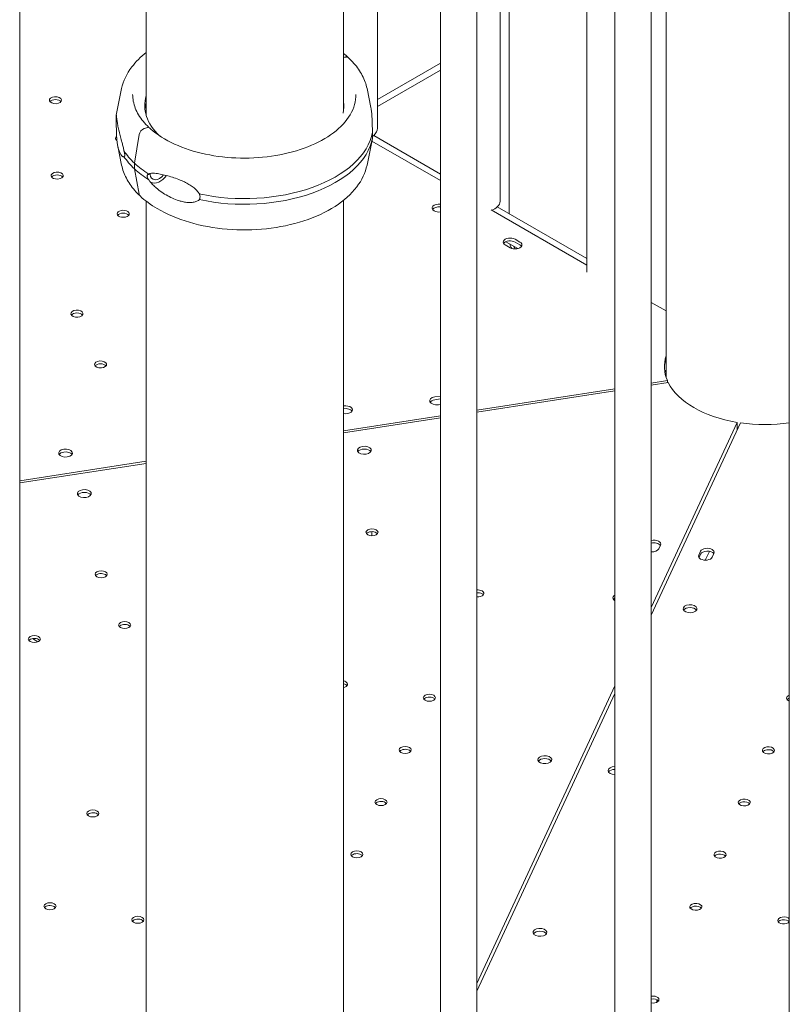
# Model space of a CAD drawing. Units: millimetres. Extents: x -6491 to 29729, y -11999 to 4219.
# Drawn here: x 1740 to 2185, y 729 to 1297 of the extents above; entities that cross this region are included whole.
import ezdxf

# ---------------------------------------------------------------- set-up
doc = ezdxf.new("R2010")
doc.units = ezdxf.units.MM

msp = doc.modelspace()

# ---------------------------------------------------------------- linework, layer by layer
at = {"color": 0, "linetype": 'Continuous', "lineweight": 0, "extrusion": (-5.55112e-17, 0.816497, 0.57735)}
for p, q in [((1740.16, 1818.93), (1740.16, 544.14)), ((2113.51, 1090.85), (2113.51, 1796.24)), ((2184.68, 543.5), (2184.68, 1798.58)), ((2067.71, 1789.15), (2067.71, 1151.46)), ((2017.59, 1781.4), (2017.59, 1192.43)), ((2083.93, 527.91), (2083.93, 1782.99)), ((2104.93, 527.91), (2104.93, 1783.18)), ((2004.19, 512.33), (2004.19, 1767.6)), ((1946.74, 1234.61), (1946.74, 1762.87)), ((1983.19, 512.33), (1983.19, 1767.41)), ((2022.94, 1185.23), (2022.94, 1762.33)), ((1813.28, 1241.84), (1813.28, 1754.24)), ((1927.28, 1245.48), (1927.28, 1753.77)), ((1927.28, 1275.4), (1927.7, 1275.55)), ((1946.74, 1251.15), (1983.19, 1272.2)), ((1946.74, 1247.07), (1983.19, 1268.12)), ((1799.04, 1257.44), (1795.89, 1242.08)), ((1940.76, 1257.44), (1943.02, 1246.48)), ((1812.11, 1234.39), (1814.15, 1235.12)), ((1806.46, 1214.42), (1809.17, 1230.96)), ((1940.76, 1213.31), (1943.92, 1228.67)), ((1944.64, 1230.44), (1983.19, 1208.18)), ((1799.04, 1213.31), (1796.79, 1224.27)), ((1943.62, 1227.22), (1983.19, 1204.37)), ((1806.46, 1211.15), (1806.46, 1214.42)), ((1809.17, 1196.54), (1806.46, 1211.15)), ((1813.28, -281.27), (1813.28, 1192.47)), ((1927.28, -176.6), (1927.28, 1193.07)), ((2016.03, 1189.22), (2067.71, 1159.38)), ((2012.5, 1187.45), (2067.71, 1155.58)), ((2023.43, 1165.62), (2020.6, 1167.26)), ((2027.82, 1165.13), (2020.98, 1169.08)), ((2026.26, 1170.52), (2029.09, 1168.89)), ((2029.09, 1167.26), (2026.26, 1168.89)), ((2083.92, 1146.22), (2083.93, 1146.21)), ((2104.93, 1134.08), (2113.51, 1129.13)), ((2113.49, 1090.93), (2113.49, 1095.33)), ((2114.24, 1088.93), (2104.93, 1087.49)), ((2114.76, 1087.82), (2104.93, 1086.3)), ((2114.24, 1087.74), (2114.24, 1088.93)), ((1979.9, 1079.51), (1983.19, 1080.01)), ((2083.93, 1084.24), (2004.19, 1071.91)), ((2083.93, 1083.05), (2004.19, 1070.72)), ((1983.19, 1078.38), (1979.9, 1077.87)), ((1983.19, 1075.23), (1981.97, 1075.04)), ((1983.19, 1068.66), (1927.28, 1060.01)), ((1983.19, 1067.47), (1927.28, 1058.82)), ((2104.93, 957.98), (2154.54, 1064.85)), ((2156.47, 1064.55), (2104.93, 953.52)), ((2154.54, 1060.39), (2154.54, 1064.85)), ((1813.28, 1042.37), (1740.16, 1031.06)), ((1813.28, 1041.18), (1740.16, 1029.87)), ((1943.58, 999.35), (1943.58, 1001.76)), ((2109.22, 991.76), (2110.26, 993.99)), ((2133.45, 990.42), (2132.41, 988.19)), ((2136.15, 985.28), (2138.52, 990.39)), ((2140.14, 986.99), (2141.17, 989.22)), ((2132.52, 986.79), (2133.45, 988.79)), ((2131.05, 956.46), (2130.96, 956.26)), ((1747.47, 940.04), (1750.73, 938.16)), ((2004.19, 740.93), (2083.93, 912.74)), ((2083.93, 908.28), (2004.19, 736.46)), ((2044.35, 769.66), (2044.28, 769.5)), ((2108.17, 730.12), (2108.17, 731.58))]:
    msp.add_line(p, q, dxfattribs=at)
at = {"color": 0, "linetype": 'Continuous', "lineweight": 0, "extrusion": (-1.69872e-16, 3.8713e-16, -1)}
msp.add_ellipse((1927.7, 1272.69), major_axis=(2.39, 2.56), ratio=0.694949, start_param=-0.930699, end_param=0.024683, dxfattribs=at)
at = {"color": 0, "linetype": 'Continuous', "lineweight": 0, "extrusion": (-1.26757e-16, 2.70732e-16, -1)}
msp.add_ellipse((1927.7, 1272.69), major_axis=(2.39, 2.56), ratio=0.694949, start_param=-0.932185, end_param=-0.930334, dxfattribs=at)
at = {"color": 0, "linetype": 'Continuous', "lineweight": 0}
for centre, major_axis, start_param, end_param in [((1760.81, 1250.78), (3.5, 0), -0.2617776390770032, 6.021407668102583), ((1869.9, 1247.62), (-57.5, 0), -0.174972, 0.550049), ((1869.9, 1243.54), (-57.5, 0), -0.174972, -0.061526), ((1869.9, 1237.01), (-74.54, 0), -0.118126, -0.109389), ((1798.99, 1228.74), (-3.5, 0), -0.626514, 0.708315), ((1869.9, 1237.01), (-74.54, 0), 0.366342, 0.552601), ((1869.9, 1233.74), (-74.54, 0), 0.366342, 0.552596), ((1761.8, 1207.26), (3.5, 0), -0.2617776390770592, 6.021407668102527), ((1982.38, 1188.53), (-4, 0), -1.773737, 0.78542), ((1799.98, 1185.22), (3.5, 0), -0.2617776390769473, 6.021407668102639), ((1982.38, 1188.53), (4, 0), -2.356173, -1.367855), ((2023.43, 1167.26), (-4, 0), -2.356173, -0.361367), ((2023.07, 1165.01), (-2.5, 4.33), -1.905608, -1.578492), ((2026.26, 1165.62), (4, 0), 0.361367, 0.78542), ((1773.24, 1127.59), (3.5, 0), -0.2617776390764452, 6.02140766810263), ((2170.51, 1097.04), (-58, 0), -0.185963, 0.244579), ((1786.86, 1098.26), (3.5, 0), -0.2617776390764402, 6.02140766810263), ((2170.51, 1095.41), (-58, 0), -0.185963, -0.024385), ((2170.49, 1095.36), (-57, 0), -0.030467, 0.000781), ((2170.49, 1095.36), (-57, 0), -0.030467, 0.000781), ((1928.36, 1072.11), (4, 0), -1.844721, 1.832617), ((1928.36, 1072.11), (-4, 0), -1.308975, -1.296872), ((1980.94, 1075.64), (-4, 0), -1.308975, -0.361367), ((1766.64, 1047.09), (-4, 0), -1.308975, 4.97421), ((1939.22, 1047.09), (4, 0), 0.361367, 2.780226), ((1777.49, 1022.08), (4, 0), 0.361367, 2.780226), ((1943.64, 999.74), (-3.5, 0), -2.356216, -0.415952), ((1943.64, 999.74), (-3.5, 0), -2.725641, -2.356216), ((2106.4, 994.59), (4, 0), -0.261821, 1.944643), ((2105.36, 992.36), (4, 0), -1.677357, -0.261821), ((2137.31, 989.82), (4, 0), -0.261821, 2.879772), ((2136.28, 987.59), (-4, 0), -0.261821, 2.879772), ((1787.16, 975.53), (-3.5, 0), -2.356216, -0.415952), ((1787.16, 975.53), (-3.5, 0), -2.725641, -2.356216), ((2004.75, 964.45), (-3.5, 0), -2.356216, -1.409866), ((2004.75, 964.45), (-3.5, 0), -2.725641, -2.356216), ((2086.82, 961.87), (-4, 0), -0.765447, -0.361367), ((2127.33, 955.6), (4, 0), 0.361367, 2.780226), ((1800.77, 946.2), (-3.5, 0), -2.356216, -0.415952), ((1800.77, 946.2), (-3.5, 0), -2.725641, -2.356216), ((1748.61, 938.13), (-3.5, 0), -2.356216, -0.415952), ((1748.61, 938.13), (-3.5, 0), -2.725641, -2.356216), ((1925.99, 912.08), (-3.5, 0), -2.356216, -1.949719), ((1925.99, 912.08), (-3.5, 0), -2.725641, -2.356216), ((1976.79, 904.22), (-3.5, 0), -2.356216, -0.415952), ((1976.79, 904.22), (-3.5, 0), -2.725641, -2.356216), ((2186.6, 904.02), (-3.5, 0), -0.989613, -0.415952), ((1962.82, 874.11), (-3.5, 0), -2.356216, -0.415952), ((1962.82, 874.11), (-3.5, 0), -2.725641, -2.356216), ((2172.62, 873.91), (-3.5, 0), -1.309019, -0.415952), ((2172.62, 873.91), (-3.5, 0), -2.725641, -1.309019), ((2043.48, 868.49), (4, 0), 0.361367, 2.780226), ((2084, 862.23), (-4, 0), -1.555451, -0.361367), ((1948.84, 843.99), (-3.5, 0), -2.356216, -0.415952), ((1948.84, 843.99), (-3.5, 0), -2.725641, -2.356216), ((2158.65, 843.79), (-3.5, 0), -1.309019, -0.415952), ((2158.65, 843.79), (-3.5, 0), -2.725641, -1.309019), ((1782.44, 837.46), (-3.5, 0), -2.356216, -0.415952), ((1782.44, 837.46), (-3.5, 0), -2.725641, -2.356216), ((1934.86, 813.88), (-3.5, 0), -2.356216, -0.415952), ((1934.86, 813.88), (-3.5, 0), -2.725641, -2.356216), ((2144.67, 813.68), (-3.5, 0), -1.309019, -0.415952), ((2144.67, 813.68), (-3.5, 0), -2.725641, -1.309019), ((1757.65, 783.93), (-3.5, 0), -2.356216, -0.415952), ((1757.65, 783.93), (-3.5, 0), -2.725641, -2.356216), ((2130.69, 783.56), (-3.5, 0), -1.309019, -0.415952), ((2130.69, 783.56), (-3.5, 0), -2.725641, -1.309019), ((1808.46, 776.07), (-3.5, 0), -2.356216, -0.415952), ((1808.46, 776.07), (-3.5, 0), -2.725641, -2.356216), ((2181.5, 775.7), (-3.5, 0), -1.309019, -0.415952), ((2181.5, 775.7), (-3.5, 0), -2.710991, -1.309019), ((2040.63, 768.8), (4, 0), 0.364796, 2.76175), ((2105.91, 730.03), (-3.5, 0), -1.309019, -1.289237), ((2105.91, 730.03), (-3.5, 0), -2.725641, -1.309019)]:
    msp.add_ellipse(centre, major_axis=major_axis, ratio=0.57735, start_param=start_param, end_param=end_param, dxfattribs=at)
at = {"color": 0, "linetype": 'Continuous', "lineweight": 0, "extrusion": (-2.26712e-17, -5.55112e-17, -1)}
for centre in [(1760.81, 1249.15), (1761.8, 1205.63), (1799.98, 1183.58)]:
    msp.add_ellipse(centre, major_axis=(3.5, 0), ratio=0.57735, start_param=-2.725641, end_param=-0.415952, dxfattribs=at)
at = {"color": 0, "linetype": 'Continuous', "lineweight": 0, "extrusion": (1.29751e-16, 5.55111e-17, -1)}
msp.add_ellipse((1869.9, 1247.62), major_axis=(57.5, 0), ratio=0.57735, start_param=-0.064571, end_param=0.128587, dxfattribs=at)
at = {"color": 0, "linetype": 'Continuous', "lineweight": 0, "extrusion": (1.12767e-17, 2.77556e-16, -1)}
msp.add_ellipse((1869.9, 1243.54), major_axis=(57.5, 0), ratio=0.57735, start_param=-0.064571, end_param=-0.061526, dxfattribs=at)
at = {"color": 0, "linetype": 'Continuous', "lineweight": 0, "extrusion": (-1.29346e-16, 3.49194e-16, -1)}
msp.add_ellipse((1812.11, 1231.53), major_axis=(2.39, 2.56), ratio=0.694949, start_param=-2.337833, end_param=-0.932185, dxfattribs=at)
at = {"color": 0, "linetype": 'Continuous', "lineweight": 0, "extrusion": (-8.62306e-17, 2.32796e-16, -1)}
msp.add_ellipse((1814.15, 1234.3), major_axis=(0.683, 0.73), ratio=0.694948, start_param=-0.932185, end_param=-0.929878, dxfattribs=at)
at = {"color": 0, "linetype": 'Continuous', "lineweight": 0, "extrusion": (-1.67282e-16, 3.08668e-16, -1)}
msp.add_ellipse((1814.15, 1234.3), major_axis=(0.683, 0.73), ratio=0.694949, start_param=-0.931156, end_param=0.044987, dxfattribs=at)
at = {"color": 0, "linetype": 'Continuous', "lineweight": 0, "extrusion": (-1.7183e-16, -1.11022e-16, -1)}
msp.add_ellipse((1933.29, 1234.61), major_axis=(13.45, 0), ratio=0.57735, start_param=0, end_param=0.566555, dxfattribs=at)
at = {"color": 0, "linetype": 'Continuous', "lineweight": 0, "extrusion": (-4.92663e-18, 1.11022e-16, -1)}
msp.add_ellipse((1798.99, 1227.1), major_axis=(3.5, 0), ratio=0.57735, start_param=-2.725641, end_param=-2.469349, dxfattribs=at)
at = {"color": 0, "linetype": 'Continuous', "lineweight": 0, "extrusion": (-1.47884e-16, 1.66533e-16, -1)}
for centre in [(1869.9, 1237.01), (1869.9, 1233.74)]:
    msp.add_ellipse(centre, major_axis=(74.54, 0), ratio=0.57735, start_param=0.109389, end_param=1.926897, dxfattribs=at)
at = {"color": 0, "linetype": 'Continuous', "lineweight": 0, "extrusion": (4.55465e-17, -8.14424e-30, -1)}
msp.add_ellipse((1933.29, 1234.61), major_axis=(-13.45, 0), ratio=0.57735, start_param=-2.575037, end_param=-2.486111, dxfattribs=at)
at = {"color": 0, "linetype": 'Continuous', "lineweight": 0, "extrusion": (8.5468e-17, 5.55111e-17, -1)}
msp.add_ellipse((1869.9, 1237.01), major_axis=(-74.54, 0), ratio=0.57735, start_param=-0.738965, end_param=-0.552653, dxfattribs=at)
at = {"color": 0, "linetype": 'Continuous', "lineweight": 0, "extrusion": (4.6015e-17, 1.11022e-16, -1)}
msp.add_ellipse((1869.9, 1233.74), major_axis=(-74.54, 0), ratio=0.57735, start_param=-0.738965, end_param=-0.552653, dxfattribs=at)
at = {"color": 0, "linetype": 'Continuous', "lineweight": 0, "extrusion": (-3.24206e-16, 3.03489e-16, -1)}
msp.add_ellipse((1820.01, 1209.47), major_axis=(3.59, 3.83), ratio=0.694949, start_param=-2.502981, end_param=-2.366301, dxfattribs=at)
at = {"color": 0, "linetype": 'Continuous', "lineweight": 0, "extrusion": (-1.03585e-17, 3.13848e-16, -1)}
msp.add_ellipse((1820.01, 1209.47), major_axis=(-3.59, -3.83), ratio=0.694949, start_param=-1.749507, end_param=0.638611, dxfattribs=at)
at = {"color": 0, "linetype": 'Continuous', "lineweight": 0, "extrusion": (-8.62308e-17, 2.32796e-16, -1)}
msp.add_ellipse((1820.01, 1209.47), major_axis=(-5.13, -5.48), ratio=0.694949, start_param=-1.808117, end_param=-0.205343, dxfattribs=at)
at = {"color": 0, "linetype": 'Continuous', "lineweight": 0, "extrusion": (-4.82946e-17, 2.73322e-16, -1)}
msp.add_ellipse((1812.11, 1198.06), major_axis=(-2.39, -2.56), ratio=0.694949, start_param=0, end_param=0.473463, dxfattribs=at)
at = {"color": 0, "linetype": 'Continuous', "lineweight": 0, "extrusion": (-3.94865e-17, 5.55112e-17, -1)}
msp.add_ellipse((1982.38, 1186.9), major_axis=(-4, 0), ratio=0.57735, start_param=0.361367, end_param=1.773737, dxfattribs=at)
at = {"color": 0, "linetype": 'Continuous', "lineweight": 0, "extrusion": (2.49622e-17, -1.66533e-16, -1)}
msp.add_ellipse((2006.94, 1192.43), major_axis=(-10.65, 0), ratio=0.57735, start_param=-2.593147, end_param=-2.151719, dxfattribs=at)
at = {"color": 0, "linetype": 'Continuous', "lineweight": 0, "extrusion": (-5.26444e-17, -1.11022e-16, -1)}
msp.add_ellipse((2006.94, 1192.43), major_axis=(10.65, 0), ratio=0.57735, start_param=0, end_param=0.548445, dxfattribs=at)
at = {"color": 0, "linetype": 'Continuous', "lineweight": 0, "extrusion": (-1.60247e-17, 1.11022e-16, -1)}
msp.add_ellipse((2023.43, 1168.89), major_axis=(-4, 0), ratio=0.57735, start_param=-0.78542, end_param=2.356173, dxfattribs=at)
at = {"color": 0, "linetype": 'Continuous', "lineweight": 0, "extrusion": (3.01326e-16, 3.66267e-16, -1)}
msp.add_ellipse((2026.6, 1167.05), major_axis=(-2.5, 4.33), ratio=0.57735, start_param=-1.657954, end_param=-1.088383, dxfattribs=at)
at = {"color": 0, "linetype": 'Continuous', "lineweight": 0, "extrusion": (6.40988e-17, 5.55112e-17, -1)}
msp.add_ellipse((2026.26, 1167.26), major_axis=(4, 0), ratio=0.57735, start_param=-0.78542, end_param=2.356173, dxfattribs=at)
at = {"color": 0, "linetype": 'Continuous', "lineweight": 0, "extrusion": (1.50954e-17, -2.77556e-16, -1)}
for centre in [(1773.24, 1125.96), (1786.86, 1096.63)]:
    msp.add_ellipse(centre, major_axis=(3.5, 0), ratio=0.57735, start_param=-2.725641, end_param=-0.415952, dxfattribs=at)
at = {"color": 0, "linetype": 'Continuous', "lineweight": 0, "extrusion": (1.34457e-17, 5.55112e-17, -1)}
msp.add_ellipse((2108.49, 1095.33), major_axis=(5, 0), ratio=0.57735, start_param=-0.000781, end_param=0.539396, dxfattribs=at)
msp.add_ellipse((2108.49, 1095.33), major_axis=(5, 0), ratio=0.57735, start_param=-0.000781, end_param=0.539396, dxfattribs=at)
at = {"color": 0, "linetype": 'Continuous', "lineweight": 0, "extrusion": (4.4206e-17, 5.55112e-17, -1)}
msp.add_ellipse((2170.51, 1097.04), major_axis=(-58, 0), ratio=0.57735, start_param=-1.291733, end_param=-0.27902, dxfattribs=at)
at = {"color": 0, "linetype": 'Continuous', "lineweight": 0, "extrusion": (-8.75605e-17, 5.55112e-17, -1)}
msp.add_ellipse((1980.94, 1077.27), major_axis=(-4, 0), ratio=0.57735, start_param=-1.832617, end_param=1.308975, dxfattribs=at)
at = {"color": 0, "linetype": 'Continuous', "lineweight": 0, "extrusion": (3.94865e-17, 1.66533e-16, -1)}
msp.add_ellipse((1928.36, 1070.48), major_axis=(4, 0), ratio=0.57735, start_param=-1.844721, end_param=-1.832617, dxfattribs=at)
at = {"color": 0, "linetype": 'Continuous', "lineweight": 0, "extrusion": (5.60864e-17, 1.11022e-16, -1)}
msp.add_ellipse((1928.36, 1070.48), major_axis=(4, 0), ratio=0.57735, start_param=-1.832617, end_param=-0.361367, dxfattribs=at)
at = {"color": 0, "linetype": 'Continuous', "lineweight": 0, "extrusion": (1.52185e-17, 1.11022e-16, -1)}
msp.add_ellipse((2170.51, 1097.04), major_axis=(-58, 0), ratio=0.57735, start_param=-1.81758, end_param=-1.326217, dxfattribs=at)
at = {"color": 0, "linetype": 'Continuous', "lineweight": 0, "extrusion": (-7.15358e-17, 2.22045e-16, -1)}
msp.add_ellipse((1766.64, 1045.46), major_axis=(-4, 0), ratio=0.57735, start_param=0.361367, end_param=1.308975, dxfattribs=at)
at = {"color": 0, "linetype": 'Continuous', "lineweight": 0, "extrusion": (8.01234e-18, -1.66533e-16, -1)}
msp.add_ellipse((1766.64, 1045.46), major_axis=(4, 0), ratio=0.57735, start_param=-1.832617, end_param=-0.361367, dxfattribs=at)
at = {"color": 0, "linetype": 'Continuous', "lineweight": 0, "extrusion": (-7.43708e-18, -1.66533e-16, -1)}
for centre in [(1939.22, 1048.73), (1777.49, 1023.71)]:
    msp.add_ellipse(centre, major_axis=(-4, 0), ratio=0.57735, start_param=-1.832574, end_param=4.450611, dxfattribs=at)
at = {"color": 0, "linetype": 'Continuous', "lineweight": 0, "extrusion": (-5.6936e-19, -2.47047e-34, -1)}
for centre in [(1943.64, 1001.37), (1787.16, 977.17), (1800.77, 947.83), (1748.61, 939.76), (1976.79, 905.86), (1962.82, 875.74), (1948.84, 845.63), (1782.44, 839.09), (1934.86, 815.51), (1757.65, 785.57), (1808.46, 777.71)]:
    msp.add_ellipse(centre, major_axis=(3.5, 0), ratio=0.57735, start_param=-0.785376, end_param=5.497809, dxfattribs=at)
at = {"color": 0, "linetype": 'Continuous', "lineweight": 0, "extrusion": (3.94865e-17, 5.55112e-17, -1)}
msp.add_ellipse((2106.4, 992.96), major_axis=(4, 0), ratio=0.57735, start_param=-1.944643, end_param=-0.352834, dxfattribs=at)
at = {"color": 0, "linetype": 'Continuous', "lineweight": 0, "extrusion": (3.20494e-17, -1.66533e-16, -1)}
msp.add_ellipse((2137.31, 988.19), major_axis=(-4, 0), ratio=0.57735, start_param=0.261821, end_param=2.788759, dxfattribs=at)
at = {"color": 0, "linetype": 'Continuous', "lineweight": 0, "extrusion": (-1.20179e-16, -5.55112e-17, -1)}
msp.add_ellipse((2004.75, 966.09), major_axis=(3.5, 0), ratio=0.57735, start_param=-1.731727, end_param=-0.785376, dxfattribs=at)
at = {"color": 0, "linetype": 'Continuous', "lineweight": 0, "extrusion": (-7.38251e-17, 5.55112e-17, -1)}
msp.add_ellipse((2004.75, 966.09), major_axis=(3.5, 0), ratio=0.57735, start_param=-0.785376, end_param=1.731727, dxfattribs=at)
at = {"color": 0, "linetype": 'Continuous', "lineweight": 0, "extrusion": (-1.60247e-17, -5.55112e-17, -1)}
msp.add_ellipse((2086.82, 963.5), major_axis=(-4, 0), ratio=0.57735, start_param=-0.765447, end_param=0.261821, dxfattribs=at)
at = {"color": 0, "linetype": 'Continuous', "lineweight": 0, "extrusion": (1.60247e-17, 2.50541e-33, -1)}
msp.add_ellipse((2086.82, 963.5), major_axis=(-4, 0), ratio=0.57735, start_param=0.261821, end_param=0.765447, dxfattribs=at)
at = {"color": 0, "linetype": 'Continuous', "lineweight": 0, "extrusion": (8.75605e-17, -5.55112e-17, -1)}
msp.add_ellipse((2127.33, 957.24), major_axis=(4, 0), ratio=0.57735, start_param=0.261821, end_param=6.545006, dxfattribs=at)
at = {"color": 0, "linetype": 'Continuous', "lineweight": 0, "extrusion": (-5.55112e-17, -1.66533e-16, -1)}
msp.add_ellipse((1925.99, 913.72), major_axis=(3.5, 0), ratio=0.57735, start_param=-1.191873, end_param=-0.785376, dxfattribs=at)
at = {"color": 0, "linetype": 'Continuous', "lineweight": 0, "extrusion": (3.71972e-17, -3.78909e-34, -1)}
msp.add_ellipse((1925.99, 913.72), major_axis=(3.5, 0), ratio=0.57735, start_param=-0.785376, end_param=1.191873, dxfattribs=at)
at = {"color": 0, "linetype": 'Continuous', "lineweight": 0, "extrusion": (-9.27084e-17, -2.99337e-32, -1)}
msp.add_ellipse((2186.6, 905.65), major_axis=(-3.5, 0), ratio=0.57735, start_param=-0.989613, end_param=0.989613, dxfattribs=at)
at = {"color": 0, "linetype": 'Continuous', "lineweight": 0, "extrusion": (-3.66279e-17, 5.55112e-17, -1)}
for centre in [(2172.62, 875.54), (2158.65, 845.42), (2144.67, 815.31), (2130.69, 785.2)]:
    msp.add_ellipse(centre, major_axis=(3.5, 0), ratio=0.57735, start_param=-1.832574, end_param=4.450611, dxfattribs=at)
at = {"color": 0, "linetype": 'Continuous', "lineweight": 0, "extrusion": (-3.14741e-17, -5.55112e-17, -1)}
msp.add_ellipse((2043.48, 870.13), major_axis=(-4, 0), ratio=0.57735, start_param=0.261821, end_param=6.545006, dxfattribs=at)
at = {"color": 0, "linetype": 'Continuous', "lineweight": 0, "extrusion": (4.56447e-17, 5.55112e-17, -1)}
msp.add_ellipse((2084, 863.86), major_axis=(-4, 0), ratio=0.57735, start_param=-1.555451, end_param=1.555451, dxfattribs=at)
at = {"color": 0, "linetype": 'Continuous', "lineweight": 0, "extrusion": (-4.35727e-18, 1.11022e-16, -1)}
msp.add_ellipse((2181.5, 777.34), major_axis=(-3.5, 0), ratio=0.57735, start_param=-2.710991, end_param=1.309019, dxfattribs=at)
at = {"color": 0, "linetype": 'Continuous', "lineweight": 0, "extrusion": (3.71972e-17, 5.55112e-17, -1)}
msp.add_ellipse((2181.5, 777.34), major_axis=(3.5, 0), ratio=0.57735, start_param=-1.832574, end_param=-0.430602, dxfattribs=at)
at = {"color": 0, "linetype": 'Continuous', "lineweight": 0, "extrusion": (-4.0637e-17, -5.55112e-17, -1)}
msp.add_ellipse((2040.63, 770.43), major_axis=(-4, 0), ratio=0.57735, start_param=0.272394, end_param=3.39284, dxfattribs=at)
at = {"color": 0, "linetype": 'Continuous', "lineweight": 0, "extrusion": (-7.95482e-17, 5.55112e-17, -1)}
msp.add_ellipse((2040.65, 770.48), major_axis=(4, 0), ratio=0.57735, start_param=0.272394, end_param=3.39284, dxfattribs=at)
at = {"color": 0, "linetype": 'Continuous', "lineweight": 0, "extrusion": (-1.11022e-16, -1.7358e-32, -1)}
msp.add_ellipse((2105.91, 731.67), major_axis=(3.5, 0), ratio=0.57735, start_param=-1.832574, end_param=1.852355, dxfattribs=at)
at = {"color": 0, "linetype": 'Continuous', "lineweight": 0, "extrusion": (6.46681e-17, 5.55112e-17, -1)}
msp.add_ellipse((2105.91, 731.67), major_axis=(3.5, 0), ratio=0.57735, start_param=-1.852355, end_param=-1.832574, dxfattribs=at)
at = {"color": 0, "linetype": 'Continuous', "lineweight": 0}
for points, knots in [([(1799.04, 1257.44), (1799.95, 1261.84), (1801.98, 1266.09), (1807.2, 1272.97), (1810.02, 1275.75), (1813.28, 1278.28)], [5.6159128, 5.6159128, 5.6159128, 5.6159128, 5.9113857, 5.9113857, 6.1375348, 6.1375348, 6.1375348, 6.1375348]), ([(1930.09, 1275.25), (1930, 1275.33), (1929.9, 1275.41), (1929.68, 1275.54), (1929.52, 1275.61), (1929.19, 1275.71), (1929.01, 1275.73), (1928.67, 1275.75), (1928.48, 1275.74), (1928.09, 1275.67), (1927.89, 1275.62), (1927.7, 1275.55)], [2.103027, 2.103027, 2.103027, 2.103027, 2.591685, 2.591685, 3.239606, 3.239606, 3.887527, 3.887527, 4.535448, 4.535448, 5.176897, 5.176897, 5.176897, 5.176897]), ([(1930.09, 1275.25), (1931.21, 1274.21), (1932.25, 1273.13), (1934.18, 1270.91), (1935.07, 1269.77), (1936.68, 1267.43), (1937.4, 1266.23), (1938.67, 1263.79), (1939.22, 1262.55), (1940.13, 1260.02), (1940.5, 1258.73), (1940.76, 1257.44)], [1.803572, 1.803572, 1.803572, 1.803572, 1.8904714, 1.8904714, 1.9773708, 1.9773708, 2.0642701, 2.0642701, 2.1511695, 2.1511695, 2.2380689, 2.2380689, 2.2380689, 2.2380689]), ([(1814.84, 1235.03), (1813.6, 1236.19), (1812.48, 1237.39), (1810.47, 1239.83), (1809.59, 1241.08), (1808.07, 1243.63), (1807.44, 1244.92), (1806.42, 1247.53), (1806.04, 1248.85), (1805.53, 1251.5), (1805.4, 1252.83), (1805.4, 1254.15)], [4.945134, 4.945134, 4.945134, 4.945134, 5.0556646, 5.0556646, 5.1661952, 5.1661952, 5.2767259, 5.2767259, 5.3872565, 5.3872565, 5.4977872, 5.4977872, 5.4977872, 5.4977872]), ([(1934.4, 1254.16), (1934.4, 1250.18), (1933.26, 1246.2), (1928.8, 1238.69), (1925.53, 1235.15), (1917.21, 1228.87), (1912.2, 1226.12), (1900.9, 1221.65), (1894.62, 1219.94), (1881.43, 1217.72), (1874.51, 1217.22), (1860.75, 1217.5), (1853.92, 1218.28), (1841.02, 1221.02), (1834.96, 1222.99), (1824.24, 1227.9), (1819.59, 1230.84), (1815.51, 1234.41), (1815.17, 1234.72), (1814.84, 1235.03)], [2.356195, 2.356195, 2.356195, 2.356195, 2.686514, 2.686514, 3.008819, 3.008819, 3.326442, 3.326442, 3.64396, 3.64396, 3.961922, 3.961922, 4.280031, 4.280031, 4.597911, 4.597911, 4.915339, 4.915339, 4.9451, 4.9451, 4.9451, 4.9451]), ([(1943.99, 1232.31), (1943.97, 1232.67), (1943.94, 1233.03), (1943.89, 1233.86), (1943.87, 1234.33), (1943.82, 1235.67), (1943.8, 1236.55), (1943.75, 1238.27), (1943.72, 1239.09), (1943.66, 1240.67), (1943.62, 1241.42), (1943.52, 1242.81), (1943.46, 1243.46), (1943.3, 1244.89), (1943.17, 1245.71), (1943.02, 1246.48)], [43.684489, 43.684489, 43.684489, 43.684489, 44.703122, 44.703122, 46.081139, 46.081139, 48.879512, 48.879512, 51.677886, 51.677886, 54.476259, 54.476259, 57.274633, 57.274633, 61.304386, 61.304386, 61.304386, 61.304386]), ([(1800.31, 1221.59), (1800.31, 1221.62), (1800.31, 1221.66), (1800.29, 1222.01), (1800.24, 1222.34), (1800.11, 1223.03), (1800.03, 1223.43), (1799.84, 1224.23), (1799.73, 1224.62), (1799.42, 1225.79), (1799.21, 1226.54), (1798.72, 1228.29), (1798.42, 1229.38), (1797.86, 1231.51), (1797.6, 1232.57), (1797.15, 1234.58), (1796.96, 1235.54), (1796.64, 1237.31), (1796.51, 1238.12), (1796.34, 1239.31), (1796.28, 1239.78), (1796.18, 1240.64), (1796.15, 1241.03), (1796.08, 1241.67), (1796.06, 1241.92), (1796.01, 1242.22), (1795.99, 1242.28), (1795.93, 1242.18), (1795.91, 1242.12), (1795.86, 1241.93), (1795.84, 1241.83), (1795.81, 1241.71)], [0.834091, 0.834091, 0.834091, 0.834091, 0.923404, 0.923404, 1.846807, 1.846807, 3.113418, 3.113418, 4.38003, 4.38003, 6.913252, 6.913252, 10.995476, 10.995476, 15.0777, 15.0777, 19.159924, 19.159924, 23.242148, 23.242148, 26.040521, 26.040521, 28.838895, 28.838895, 31.637268, 31.637268, 34.435642, 34.435642, 35.813659, 35.813659, 36.832291, 36.832291, 36.832291, 36.832291]), ([(1795.81, 1241.71), (1795.82, 1241.59), (1795.83, 1241.46), (1795.85, 1241.03), (1795.86, 1240.69), (1795.86, 1240.33), (1795.86, 1239.96), (1795.85, 1239.55), (1795.83, 1238.89), (1795.82, 1238.67), (1795.81, 1238.44)], [-2.030582, -2.030582, -2.030582, -2.030582, -1.353887, -1.353887, 0, 0, 0, 1.353887, 1.353887, 2.030582, 2.030582, 2.030582, 2.030582]), ([(1795.81, 1238.44), (1795.84, 1238.08), (1795.86, 1237.72), (1795.91, 1236.89), (1795.93, 1236.42), (1795.99, 1235.08), (1796.01, 1234.2), (1796.06, 1232.49), (1796.08, 1231.66), (1796.15, 1230.08), (1796.18, 1229.33), (1796.28, 1227.94), (1796.34, 1227.29), (1796.51, 1225.85), (1796.64, 1225.02), (1796.96, 1223.47), (1797.15, 1222.74), (1797.6, 1221.4), (1797.86, 1220.8), (1798.42, 1219.73), (1798.72, 1219.27), (1799.21, 1218.67), (1799.42, 1218.45), (1799.73, 1218.22), (1799.84, 1218.15), (1800.03, 1218.08), (1800.11, 1218.07), (1800.24, 1218.13), (1800.29, 1218.18), (1800.31, 1218.3), (1800.31, 1218.32), (1800.31, 1218.33)], [3.115418, 3.115418, 3.115418, 3.115418, 4.134051, 4.134051, 5.512068, 5.512068, 8.310441, 8.310441, 11.108815, 11.108815, 13.907188, 13.907188, 16.705562, 16.705562, 20.787786, 20.787786, 24.870009, 24.870009, 28.952233, 28.952233, 33.034457, 33.034457, 35.56768, 35.56768, 36.834291, 36.834291, 38.100902, 38.100902, 39.024306, 39.024306, 39.113619, 39.113619, 39.113619, 39.113619]), ([(1814.84, 1235.03), (1814.81, 1235.06), (1814.78, 1235.08), (1814.72, 1235.12), (1814.67, 1235.14), (1814.58, 1235.16), (1814.53, 1235.17), (1814.43, 1235.18), (1814.38, 1235.17), (1814.26, 1235.15), (1814.21, 1235.14), (1814.16, 1235.12)], [3.5628361, 3.5628361, 3.5628361, 3.5628361, 3.7024065, 3.7024065, 3.8875268, 3.8875268, 4.0726471, 4.0726471, 4.2577674, 4.2577674, 4.4405828, 4.4405828, 4.4405828, 4.4405828]), ([(1943.99, 1229.05), (1943.98, 1229.16), (1943.97, 1229.3), (1943.95, 1229.72), (1943.94, 1230.06), (1943.94, 1230.43), (1943.94, 1230.79), (1943.95, 1231.2), (1943.97, 1231.86), (1943.98, 1232.08), (1943.99, 1232.31)], [-2.030582, -2.030582, -2.030582, -2.030582, -1.353887, -1.353887, 0, 0, 0, 1.353887, 1.353887, 2.030582, 2.030582, 2.030582, 2.030582]), ([(1800.31, 1218.33), (1800.31, 1218.33), (1800.31, 1218.33), (1800.38, 1218.33), (1800.45, 1218.34), (1800.6, 1218.4), (1800.7, 1218.46), (1800.8, 1218.63), (1800.83, 1218.71), (1800.87, 1218.89), (1800.88, 1219), (1800.88, 1219.26), (1800.87, 1219.4), (1800.83, 1219.7), (1800.8, 1219.86), (1800.7, 1220.33), (1800.6, 1220.66), (1800.45, 1221.17), (1800.38, 1221.38), (1800.31, 1221.59), (1800.31, 1221.59), (1800.31, 1221.59)], [38.258899, 38.258899, 38.258899, 38.258899, 38.259618, 38.259618, 38.941884, 38.941884, 39.886119, 39.886119, 40.358236, 40.358236, 40.830353, 40.830353, 41.302471, 41.302471, 41.774588, 41.774588, 42.718823, 42.718823, 43.401089, 43.401089, 43.401808, 43.401808, 43.401808, 43.401808]), ([(1809.67, 1195.54), (1808.57, 1196.58), (1807.54, 1197.64), (1805.63, 1199.84), (1804.74, 1200.98), (1803.13, 1203.32), (1802.4, 1204.52), (1801.13, 1206.96), (1800.58, 1208.21), (1799.67, 1210.73), (1799.31, 1212.02), (1799.04, 1213.31)], [4.9463122, 4.9463122, 4.9463122, 4.9463122, 5.032064, 5.032064, 5.1189634, 5.1189634, 5.2058628, 5.2058628, 5.2927622, 5.2927622, 5.3796615, 5.3796615, 5.3796615, 5.3796615]), ([(1940.76, 1213.31), (1939.86, 1208.91), (1937.83, 1204.66), (1931.68, 1196.58), (1927.43, 1192.79), (1917.09, 1186.13), (1910.95, 1183.3), (1897.51, 1178.95), (1890.21, 1177.42), (1875.21, 1175.81), (1867.5, 1175.72), (1852.43, 1176.97), (1845.07, 1178.31), (1831.37, 1182.31), (1825.05, 1184.98), (1815.88, 1190.4), (1812.56, 1192.84), (1809.71, 1195.5)], [2.47432, 2.47432, 2.47432, 2.47432, 2.769793, 2.769793, 3.087398, 3.087398, 3.415392, 3.415392, 3.743072, 3.743072, 4.069531, 4.069531, 4.395908, 4.395908, 4.723393, 4.723393, 4.945134, 4.945134, 4.945134, 4.945134]), ([(1814.81, 1204.76), (1814.81, 1204.76), (1814.81, 1204.76), (1814.68, 1204.95), (1814.55, 1205.14), (1814.27, 1205.6), (1814.1, 1205.9), (1813.92, 1206.36), (1813.87, 1206.5), (1813.79, 1206.79), (1813.77, 1206.93), (1813.77, 1207.19), (1813.79, 1207.3), (1813.87, 1207.5), (1813.92, 1207.58), (1814.1, 1207.78), (1814.27, 1207.87), (1814.55, 1207.97), (1814.68, 1208), (1814.81, 1208.02), (1814.81, 1208.02), (1814.81, 1208.02)], [38.258899, 38.258899, 38.258899, 38.258899, 38.259618, 38.259618, 38.941884, 38.941884, 39.886119, 39.886119, 40.358236, 40.358236, 40.830353, 40.830353, 41.302471, 41.302471, 41.774588, 41.774588, 42.718823, 42.718823, 43.401089, 43.401089, 43.401808, 43.401808, 43.401808, 43.401808]), ([(1814.81, 1208.02), (1814.82, 1208.04), (1814.84, 1208.06), (1815, 1208.23), (1815.19, 1208.34), (1815.63, 1208.51), (1815.91, 1208.56), (1816.5, 1208.63), (1816.81, 1208.64), (1817.75, 1208.63), (1818.41, 1208.57), (1820.01, 1208.36), (1821.07, 1208.17), (1823.3, 1207.7), (1824.46, 1207.42), (1826.85, 1206.78), (1828.07, 1206.41), (1830.5, 1205.61), (1831.71, 1205.17), (1833.67, 1204.36), (1834.51, 1203.99), (1836.21, 1203.17), (1837.08, 1202.72), (1838.76, 1201.72), (1839.58, 1201.17), (1841.12, 1199.99), (1841.84, 1199.36), (1842.77, 1198.33), (1843.08, 1197.96), (1843.56, 1197.28), (1843.75, 1196.98), (1843.92, 1196.68)], [0.834091, 0.834091, 0.834091, 0.834091, 0.923404, 0.923404, 1.846807, 1.846807, 3.113418, 3.113418, 4.38003, 4.38003, 6.913252, 6.913252, 10.995476, 10.995476, 15.0777, 15.0777, 19.159924, 19.159924, 23.242148, 23.242148, 26.040521, 26.040521, 28.838895, 28.838895, 31.637268, 31.637268, 34.435642, 34.435642, 35.813659, 35.813659, 36.832291, 36.832291, 36.832291, 36.832291]), ([(1843.92, 1193.41), (1843.75, 1193.23), (1843.56, 1193.07), (1843.08, 1192.74), (1842.77, 1192.57), (1841.84, 1192.16), (1841.12, 1191.97), (1839.58, 1191.74), (1838.76, 1191.71), (1837.08, 1191.77), (1836.21, 1191.86), (1834.51, 1192.15), (1833.67, 1192.35), (1831.71, 1192.9), (1830.5, 1193.32), (1828.07, 1194.34), (1826.85, 1194.94), (1824.46, 1196.26), (1823.3, 1196.99), (1821.07, 1198.53), (1820.01, 1199.35), (1818.41, 1200.7), (1817.75, 1201.29), (1816.81, 1202.23), (1816.5, 1202.56), (1815.91, 1203.21), (1815.63, 1203.54), (1815.19, 1204.13), (1815, 1204.4), (1814.84, 1204.71), (1814.82, 1204.73), (1814.81, 1204.76)], [3.115418, 3.115418, 3.115418, 3.115418, 4.134051, 4.134051, 5.512068, 5.512068, 8.310441, 8.310441, 11.108815, 11.108815, 13.907188, 13.907188, 16.705562, 16.705562, 20.787786, 20.787786, 24.870009, 24.870009, 28.952233, 28.952233, 33.034457, 33.034457, 35.56768, 35.56768, 36.834291, 36.834291, 38.100902, 38.100902, 39.024306, 39.024306, 39.113619, 39.113619, 39.113619, 39.113619]), ([(1843.92, 1196.68), (1844.01, 1196.48), (1844.08, 1196.29), (1844.27, 1195.71), (1844.33, 1195.32), (1844.33, 1194.95), (1844.33, 1194.59), (1844.27, 1194.23), (1844.08, 1193.73), (1844.01, 1193.56), (1843.92, 1193.41)], [-2.030582, -2.030582, -2.030582, -2.030582, -1.353887, -1.353887, 0, 0, 0, 1.353887, 1.353887, 2.030582, 2.030582, 2.030582, 2.030582])]:
    msp.add_open_spline(points, degree=3, knots=knots, dxfattribs=at)
msp.add_open_spline([(1927.28, 1277.69), (1928.26, 1276.9), (1929.2, 1276.08), (1930.09, 1275.25)], degree=3, dxfattribs=at)

doc.saveas('drawing.dxf')
